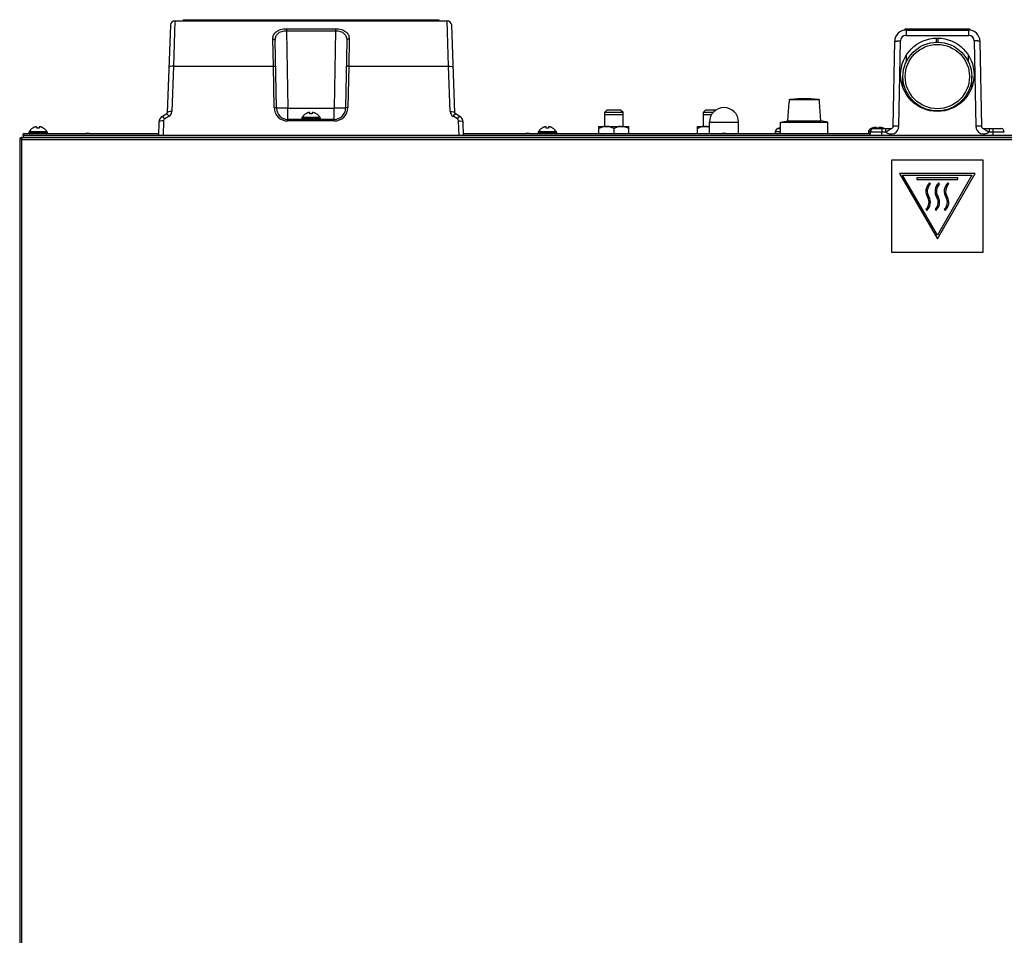
# Model space of a CAD drawing. Units: millimetres. Extents: x 333 to 5627, y 435 to 3897.
# Drawn here: x 3178 to 3607, y 853 to 1252 of the extents above; entities that cross this region are included whole.
import ezdxf

# ---------------------------------------------------------------- set-up
doc = ezdxf.new("R2010")
doc.units = ezdxf.units.MM
doc.header["$LTSCALE"] = 330
doc.layers.get('0').update_dxf_attribs({"linetype": 'CONTINUOUS'})
doc.layers.add('ASSI', color=7, linetype='CONTINUOUS')
doc.layers.add('GEOM', color=7, linetype='CONTINUOUS')

msp = doc.modelspace()

# ---------------------------------------------------------------- linework, layer by layer
at = {"color": 7, "linetype": 'Continuous'}
for p, q in [((3564.09, 1247.64), (3592.09, 1247.64)), ((3563.09, 1222.13), (3563.09, 1226.84)), ((3593.09, 1222.13), (3593.09, 1226.84)), ((3512.94, 1207.5), (3513.51, 1215.63)), ((3513.51, 1215.63), (3513.58, 1215.63)), ((3513.58, 1215.63), (3513.67, 1216.79)), ((3513.67, 1216.79), (3526.51, 1216.79)), ((3526.51, 1216.79), (3526.59, 1215.63)), ((3526.59, 1215.63), (3526.67, 1215.63)), ((3527.24, 1207.5), (3526.67, 1215.63)), ((3302.79, 1210.58), (3302.79, 1210.61)), ((3304.59, 1210.58), (3304.59, 1211.13)), ((3305.59, 1211.13), (3305.59, 1210.58)), ((3307.39, 1210.61), (3307.39, 1210.58)), ((3433.09, 1205.14), (3433.09, 1210.34)), ((3433.09, 1210.34), (3441.09, 1210.34)), ((3441.09, 1205.14), (3441.09, 1210.34)), ((3476.09, 1205.14), (3476.09, 1210.34)), ((3476.09, 1210.34), (3479.7, 1210.34)), ((3509.76, 1206.94), (3512.94, 1207.5)), ((3509.76, 1201.94), (3509.76, 1206.94)), ((3509.76, 1206.94), (3530.42, 1206.94)), ((3512.94, 1207.5), (3527.24, 1207.5)), ((3530.42, 1206.94), (3527.24, 1207.5)), ((3530.42, 1201.94), (3530.42, 1206.94)), ((3183.79, 1204.38), (3183.79, 1204.41)), ((3185.59, 1204.38), (3185.59, 1204.93)), ((3186.59, 1204.93), (3186.59, 1204.38)), ((3188.39, 1204.41), (3188.39, 1204.38)), ((3405.79, 1204.38), (3405.79, 1204.41)), ((3407.59, 1204.38), (3407.59, 1204.93)), ((3408.59, 1204.93), (3408.59, 1204.38)), ((3410.39, 1204.41), (3410.39, 1204.38)), ((3430.59, 1201.94), (3430.59, 1205.14)), ((3430.59, 1205.14), (3443.59, 1205.14)), ((3437.09, 1204.14), (3437.09, 1202.14)), ((3443.59, 1201.94), (3443.59, 1205.14)), ((3473.59, 1201.94), (3473.59, 1205.14)), ((3473.59, 1205.14), (3478.74, 1205.14)), ((3508.95, 1204.33), (3508.95, 1204.35)), ((3549.59, 1204.33), (3549.59, 1204.35)), ((3551.59, 1204.33), (3551.59, 1204.68)), ((3552.59, 1204.68), (3552.59, 1204.33)), ((3554.59, 1204.35), (3554.59, 1204.33)), ((3178.09, 1199.54), (3178.09, 532.14)), ((3178.99, 1199.54), (3178.09, 1199.54)), ((3178.28, 1199.99), (3178.86, 1199.54)), ((3178.99, 1199.99), (3178.99, 1200.34)), ((3178.99, 1199.44), (3178.99, 1199.99)), ((3179.09, 1200.34), (3977.09, 1200.34))]:
    msp.add_line(p, q, dxfattribs=at)
at = {"color": 9, "linetype": 'Continuous'}
for p, q in [((3178.99, 532.24), (3178.99, 1199.44)), ((3178.99, 1199.44), (3977.19, 1199.44))]:
    msp.add_line(p, q, dxfattribs=at)
at = {"color": 7, "linetype": 'Continuous'}
for radius in [15, 14]:
    msp.add_circle((3578.09, 1226.84), radius, dxfattribs=at)
at = {"color": 9, "linetype": 'Continuous'}
for centre, radius, start, end in [((4300.03, 1211.61), 735.89, 178.09044, 178.32911), ((2899.95, 1212.98), 692.07, 1.66333, 1.91712)]:
    msp.add_arc(centre, radius, start, end, dxfattribs=at)
at = {"color": 7, "linetype": 'Continuous'}
for centre, radius, start, end in [((3520.01, 1157.11), 60.01, 95.3243, 96.065), ((3520.09, 1156.11), 61.03, 84.6872, 95.3128), ((3520.17, 1157.11), 60.01, 83.935, 84.6757), ((3305.29, 1206.52), 4.8, 121.3727, 149.6988), ((3305.27, 1206.53), 4.75, 118.9687, 121.5341), ((3305.27, 1206.53), 4.75, 118.0074, 118.9684), ((3305.27, 1206.54), 4.75, 116.6813, 118.0074), ((3305.27, 1206.54), 4.74, 115.5402, 116.6812), ((3305.27, 1206.54), 4.74, 114.5722, 115.5402), ((3305.27, 1206.55), 4.73, 113.3175, 114.5722), ((3305.26, 1206.55), 4.73, 112.5474, 113.3174), ((3305.26, 1206.56), 4.72, 111.0025, 112.5476), ((3305.26, 1206.56), 4.72, 110.5181, 111.0023), ((3305.25, 1206.58), 4.7, 108.4656, 110.5187), ((3305.25, 1206.59), 4.68, 107.3773, 108.465), ((3305.24, 1206.61), 4.67, 106.3949, 107.3772), ((3305.23, 1206.64), 4.64, 104.3176, 106.3964), ((3304.34, 1209.14), 2.01, 95.2585, 97.2741), ((3304.34, 1209.16), 1.98, 94.6009, 95.2558), ((3304.34, 1209.18), 1.97, 93.2167, 94.6016), ((3304.34, 1209.19), 1.96, 92.3765, 93.2159), ((3304.34, 1209.19), 1.95, 91.1545, 92.3767), ((3304.34, 1209.2), 1.95, 90.1995, 91.1541), ((3304.34, 1209.2), 1.95, 89.0741, 90.1995), ((3304.34, 1209.19), 1.95, 88.0037, 89.0738), ((3304.34, 1209.19), 1.96, 86.9771, 88.0037), ((3304.34, 1209.18), 1.97, 85.714, 86.9766), ((3304.34, 1209.17), 1.98, 84.8627, 85.7144), ((3304.33, 1209.14), 2.01, 82.7256, 84.8598), ((3305.09, 1206.83), 3.79, 92.5489, 97.5994), ((3305.09, 1206.84), 3.77, 90, 92.545), ((3305.09, 1206.84), 3.77, 87.455, 90), ((3305.09, 1206.83), 3.79, 82.4006, 87.4511), ((3305.84, 1209.14), 2.01, 95.1401, 97.2744), ((3305.84, 1209.17), 1.98, 94.2856, 95.1372), ((3305.84, 1209.18), 1.97, 93.0233, 94.286), ((3305.84, 1209.19), 1.96, 91.9964, 93.0228), ((3305.84, 1209.19), 1.95, 90.9261, 91.9964), ((3305.84, 1209.2), 1.95, 88.8459, 90.9258), ((3305.84, 1209.19), 1.96, 87.6234, 88.8455), ((3305.84, 1209.19), 1.96, 86.7841, 87.6235), ((3305.84, 1209.18), 1.97, 85.3984, 86.7833), ((3305.84, 1209.16), 1.98, 84.7442, 85.3991), ((3305.83, 1209.14), 2.01, 82.7259, 84.7415), ((3304.94, 1206.64), 4.64, 73.6036, 75.6824), ((3304.93, 1206.61), 4.67, 72.6228, 73.6051), ((3304.93, 1206.59), 4.68, 71.535, 72.6227), ((3304.92, 1206.58), 4.7, 69.4813, 71.5344), ((3304.92, 1206.56), 4.72, 68.9977, 69.4819), ((3304.92, 1206.56), 4.72, 67.4524, 68.9975), ((3304.91, 1206.55), 4.73, 66.6826, 67.4526), ((3304.91, 1206.55), 4.73, 65.4278, 66.6825), ((3304.91, 1206.54), 4.74, 64.4598, 65.4278), ((3304.91, 1206.54), 4.74, 63.3188, 64.4598), ((3304.91, 1206.54), 4.75, 61.9926, 63.3187), ((3304.9, 1206.53), 4.75, 61.0316, 61.9926), ((3304.9, 1206.53), 4.75, 58.4659, 61.0313), ((3304.89, 1206.52), 4.8, 30.3012, 58.6273), ((3186.29, 1200.32), 4.8, 121.3727, 149.6988), ((3186.29, 1199.52), 4.8, 148.1324, 149.6988), ((3186.27, 1200.33), 4.75, 118.9687, 121.5341), ((3186.27, 1200.33), 4.75, 118.0074, 118.9684), ((3186.27, 1200.34), 4.75, 116.6813, 118.0074), ((3186.27, 1200.34), 4.74, 115.5402, 116.6812), ((3186.27, 1200.34), 4.74, 114.5722, 115.5402), ((3186.27, 1200.35), 4.73, 113.3175, 114.5722), ((3186.26, 1200.35), 4.73, 112.5474, 113.3174), ((3186.26, 1200.36), 4.72, 111.0025, 112.5476), ((3186.26, 1200.36), 4.72, 110.5181, 111.0023), ((3186.25, 1200.38), 4.7, 108.4656, 110.5187), ((3186.25, 1200.39), 4.68, 107.3773, 108.465), ((3186.24, 1200.41), 4.67, 106.3949, 107.3772), ((3186.23, 1200.44), 4.64, 104.3176, 106.3964), ((3185.34, 1202.94), 2.01, 95.2585, 97.2741), ((3185.34, 1202.96), 1.98, 94.6009, 95.2558), ((3185.34, 1202.98), 1.97, 93.2167, 94.6016), ((3185.34, 1202.99), 1.96, 92.3765, 93.2159), ((3185.34, 1202.99), 1.95, 91.1545, 92.3767), ((3185.34, 1203), 1.95, 90.1995, 91.1541), ((3185.34, 1203), 1.95, 89.0741, 90.1995), ((3185.34, 1202.99), 1.95, 88.0037, 89.0738), ((3185.34, 1202.99), 1.96, 86.9771, 88.0037), ((3185.34, 1202.98), 1.97, 85.714, 86.9766), ((3185.34, 1202.97), 1.98, 84.8627, 85.7144), ((3185.33, 1202.94), 2.01, 82.7256, 84.8598), ((3186.09, 1200.63), 3.79, 92.5489, 97.5994), ((3186.09, 1200.64), 3.77, 90, 92.545), ((3186.09, 1200.64), 3.77, 87.455, 90), ((3186.09, 1200.63), 3.79, 82.4006, 87.4511), ((3186.84, 1202.94), 2.01, 95.1401, 97.2744), ((3186.84, 1202.97), 1.98, 94.2856, 95.1372), ((3186.84, 1202.98), 1.97, 93.0233, 94.286), ((3186.84, 1202.99), 1.96, 91.9964, 93.0228), ((3186.84, 1202.99), 1.95, 90.9261, 91.9964), ((3186.84, 1203), 1.95, 88.8459, 90.9258), ((3186.84, 1202.99), 1.96, 87.6234, 88.8455), ((3186.84, 1202.99), 1.96, 86.7841, 87.6235), ((3186.84, 1202.98), 1.97, 85.3984, 86.7833), ((3186.84, 1202.96), 1.98, 84.7442, 85.3991), ((3186.83, 1202.94), 2.01, 82.7259, 84.7415), ((3185.94, 1200.44), 4.64, 73.6036, 75.6824), ((3185.93, 1200.41), 4.67, 72.6228, 73.6051), ((3185.93, 1200.39), 4.68, 71.535, 72.6227), ((3185.92, 1200.38), 4.7, 69.4813, 71.5344), ((3185.92, 1200.36), 4.72, 68.9977, 69.4819), ((3185.92, 1200.36), 4.72, 67.4524, 68.9975), ((3185.91, 1200.35), 4.73, 66.6826, 67.4526), ((3185.91, 1200.35), 4.73, 65.4278, 66.6825), ((3185.91, 1200.34), 4.74, 64.4598, 65.4278), ((3185.91, 1200.34), 4.74, 63.3188, 64.4598), ((3185.91, 1200.34), 4.75, 61.9926, 63.3187), ((3185.9, 1200.33), 4.75, 61.0316, 61.9926), ((3185.9, 1200.33), 4.75, 58.4659, 61.0313), ((3185.89, 1200.32), 4.8, 30.3012, 58.6273), ((3185.89, 1199.52), 4.8, 30.3012, 31.8676), ((3408.29, 1200.32), 4.8, 121.3727, 149.6988), ((3408.27, 1200.33), 4.75, 118.9687, 121.5341), ((3408.27, 1200.33), 4.75, 118.0074, 118.9684), ((3408.27, 1200.34), 4.75, 116.6813, 118.0074), ((3408.27, 1200.34), 4.74, 115.5402, 116.6812), ((3408.27, 1200.34), 4.74, 114.5722, 115.5402), ((3408.27, 1200.35), 4.73, 113.3175, 114.5722), ((3408.26, 1200.35), 4.73, 112.5474, 113.3174), ((3408.26, 1200.36), 4.72, 111.0025, 112.5476), ((3408.26, 1200.36), 4.72, 110.5181, 111.0023), ((3408.25, 1200.38), 4.7, 108.4656, 110.5187), ((3408.25, 1200.39), 4.68, 107.3773, 108.465), ((3408.24, 1200.41), 4.67, 106.3949, 107.3772), ((3408.23, 1200.44), 4.64, 104.3176, 106.3964), ((3407.34, 1202.94), 2.01, 95.2585, 97.2741), ((3407.34, 1202.96), 1.98, 94.6009, 95.2558), ((3407.34, 1202.98), 1.97, 93.2167, 94.6016), ((3407.34, 1202.99), 1.96, 92.3765, 93.2159), ((3407.34, 1202.99), 1.95, 91.1545, 92.3767), ((3407.34, 1203), 1.95, 90.1995, 91.1541), ((3407.34, 1203), 1.95, 89.0741, 90.1995), ((3407.34, 1202.99), 1.95, 88.0037, 89.0738), ((3407.34, 1202.99), 1.96, 86.9771, 88.0037), ((3407.34, 1202.98), 1.97, 85.714, 86.9766), ((3407.34, 1202.97), 1.98, 84.8627, 85.7144), ((3407.33, 1202.94), 2.01, 82.7256, 84.8598), ((3408.09, 1200.63), 3.79, 92.5489, 97.5994), ((3408.09, 1200.64), 3.77, 90, 92.545), ((3408.09, 1200.64), 3.77, 87.455, 90), ((3408.09, 1200.63), 3.79, 82.4006, 87.4511), ((3408.84, 1202.94), 2.01, 95.1401, 97.2744), ((3408.84, 1202.97), 1.98, 94.2856, 95.1372), ((3408.84, 1202.98), 1.97, 93.0233, 94.286), ((3408.84, 1202.99), 1.96, 91.9964, 93.0228), ((3408.84, 1202.99), 1.95, 90.9261, 91.9964), ((3408.84, 1203), 1.95, 88.8459, 90.9258), ((3408.84, 1202.99), 1.96, 87.6234, 88.8455), ((3408.84, 1202.99), 1.96, 86.7841, 87.6235), ((3408.84, 1202.98), 1.97, 85.3984, 86.7833), ((3408.84, 1202.96), 1.98, 84.7442, 85.3991), ((3408.83, 1202.94), 2.01, 82.7259, 84.7415), ((3407.94, 1200.44), 4.64, 73.6036, 75.6824), ((3407.93, 1200.41), 4.67, 72.6228, 73.6051), ((3407.93, 1200.39), 4.68, 71.535, 72.6227), ((3407.92, 1200.38), 4.7, 69.4813, 71.5344), ((3407.92, 1200.36), 4.72, 68.9977, 69.4819), ((3407.92, 1200.36), 4.72, 67.4524, 68.9975), ((3407.91, 1200.35), 4.73, 66.6826, 67.4526), ((3407.91, 1200.35), 4.73, 65.4278, 66.6825), ((3407.91, 1200.34), 4.74, 64.4598, 65.4278), ((3407.91, 1200.34), 4.74, 63.3188, 64.4598), ((3407.91, 1200.34), 4.75, 61.9926, 63.3187), ((3407.9, 1200.33), 4.75, 61.0316, 61.9926), ((3407.9, 1200.33), 4.75, 58.4659, 61.0313), ((3407.89, 1200.32), 4.8, 30.3012, 58.6273), ((3435.94, 1211.39), 10.69, 239.9661, 242.3697), ((3433.85, 1200.13), 5.02, 92.7728, 98.6191), ((3431.74, 1211.39), 10.69, 297.6302, 300.0339), ((3442.44, 1211.39), 10.69, 239.9661, 242.3697), ((3440.33, 1200.13), 5.02, 81.3809, 87.2273), ((3438.24, 1211.39), 10.69, 297.6302, 300.0339), ((3478.94, 1211.39), 10.69, 239.9661, 242.3697), ((3476.85, 1200.13), 5.02, 92.7728, 98.6191), ((3511.25, 1197.74), 7, 109.1821, 114.7199), ((3511.26, 1197.72), 7.01, 107.6932, 109.259), ((3511.26, 1197.71), 7.01, 106.1338, 107.6931), ((3511.26, 1197.71), 7.02, 105.7805, 106.1338), ((3511.26, 1197.7), 7.02, 104.5748, 105.7804), ((3511.27, 1197.7), 7.03, 103.9849, 104.5749), ((3511.27, 1197.69), 7.04, 103.0108, 103.9848), ((3511.27, 1197.68), 7.04, 102.385, 103.0108), ((3551.89, 1197.74), 7, 109.1821, 114.7199), ((3551.9, 1197.72), 7.01, 107.6932, 109.259), ((3551.9, 1197.71), 7.01, 106.1338, 107.6931), ((3551.9, 1197.71), 7.02, 105.7805, 106.1338), ((3551.9, 1197.7), 7.02, 104.5748, 105.7804), ((3551.91, 1197.7), 7.03, 103.9849, 104.5749), ((3551.91, 1197.69), 7.04, 103.0108, 103.9848), ((3551.91, 1197.68), 7.04, 102.2682, 103.0108), ((3551.91, 1197.67), 7.05, 101.4386, 102.2682), ((3551.91, 1197.65), 7.07, 100.5774, 101.4385), ((3551.92, 1197.64), 7.09, 99.864, 100.5775), ((3551.92, 1197.61), 7.11, 98.8434, 99.8637), ((3551.93, 1197.59), 7.14, 98.2964, 98.8437), ((3551.93, 1197.53), 7.19, 96.7465, 98.2948), ((3551.34, 1200.48), 4.2, 91.6686, 93.3824), ((3551.34, 1200.43), 4.25, 91.1109, 91.6717), ((3551.34, 1200.41), 4.27, 89.9713, 91.1104), ((3551.34, 1200.41), 4.28, 89.1489, 89.9722), ((3551.34, 1200.43), 4.26, 88.2856, 89.1489), ((3551.34, 1200.48), 4.2, 86.6174, 88.2884), ((3552.09, 1197.18), 7.17, 91.3294, 93.9959), ((3552.09, 1197.16), 7.18, 90, 91.3303), ((3552.09, 1197.16), 7.18, 88.6697, 90), ((3552.09, 1197.18), 7.17, 86.0041, 88.6706), ((3552.84, 1200.48), 4.2, 91.7116, 93.3826), ((3552.84, 1200.43), 4.26, 90.8511, 91.7144), ((3552.84, 1200.41), 4.28, 90.0278, 90.8511), ((3552.84, 1200.41), 4.27, 88.8896, 90.0287), ((3552.84, 1200.43), 4.25, 88.3283, 88.8891), ((3552.84, 1200.48), 4.2, 86.6176, 88.3314), ((3552.24, 1197.53), 7.19, 81.7052, 83.2535), ((3552.25, 1197.59), 7.14, 81.1563, 81.7036), ((3552.26, 1197.61), 7.11, 80.1363, 81.1566), ((3552.26, 1197.64), 7.09, 79.4225, 80.136), ((3552.26, 1197.65), 7.07, 78.5614, 79.4226), ((3552.27, 1197.67), 7.05, 77.7318, 78.5614), ((3552.27, 1197.68), 7.04, 76.9892, 77.7318), ((3552.27, 1197.69), 7.04, 76.0152, 76.9892), ((3552.27, 1197.7), 7.03, 75.4251, 76.0151), ((3552.27, 1197.7), 7.02, 74.2196, 75.4252), ((3552.27, 1197.71), 7.02, 73.8662, 74.2195), ((3552.28, 1197.71), 7.01, 72.3069, 73.8662), ((3552.28, 1197.72), 7.01, 70.741, 72.3068), ((3552.29, 1197.74), 7, 66.1369, 70.8179), ((3178.99, 1199.44), 0.9, 90, 173.6203)]:
    msp.add_arc(centre, radius, start, end, dxfattribs=at)
at = {"color": 9, "linetype": 'Continuous'}
for points in [[(3577.65, 1241.82), (3577.66, 1241.99), (3577.71, 1242.6), (3577.76, 1243.2), (3577.82, 1243.62)], [(3578.53, 1241.82), (3578.52, 1241.99), (3578.47, 1242.6), (3578.41, 1243.2), (3578.36, 1243.62)]]:
    msp.add_open_spline(points, degree=3, knots=[0, 0, 0, 0, 0.294926, 1, 1, 1, 1], dxfattribs=at)
at = {"color": 7, "linetype": 'Continuous'}
for points, knots in [([(3433.1, 1205.09), (3432.88, 1205.05), (3432, 1204.86), (3431.17, 1204.47), (3430.59, 1204.14)], [0, 0, 0, 0, 0.247668, 1, 1, 1, 1]), ([(3437.09, 1204.14), (3436.62, 1204.41), (3435.66, 1204.88), (3434.6, 1205.11), (3434.07, 1205.14)], [0, 0, 0, 0, 0.504805, 1, 1, 1, 1]), ([(3440.11, 1205.14), (3439.58, 1205.11), (3438.52, 1204.88), (3437.55, 1204.41), (3437.09, 1204.14)], [0, 0, 0, 0, 0.495196, 1, 1, 1, 1]), ([(3443.59, 1204.14), (3443.39, 1204.25), (3442.6, 1204.68), (3441.74, 1204.99), (3441.08, 1205.09)], [0, 0, 0, 0, 0.253541, 1, 1, 1, 1]), ([(3476.1, 1205.09), (3475.88, 1205.05), (3475, 1204.86), (3474.17, 1204.47), (3473.59, 1204.14)], [0, 0, 0, 0, 0.247668, 1, 1, 1, 1]), ([(3478.74, 1204.78), (3478.61, 1204.83), (3478.07, 1205.01), (3477.5, 1205.12), (3477.07, 1205.14)], [0, 0, 0, 0, 0.251959, 1, 1, 1, 1]), ([(3178.99, 1199.99), (3178.99, 1200.02), (3179.01, 1200.1), (3179.02, 1200.19), (3179.04, 1200.25)], [0, 0, 0, 0, 0.299271, 1, 1, 1, 1]), ([(3179.04, 1200.25), (3179.04, 1200.27), (3179.05, 1200.3), (3179.08, 1200.34), (3179.09, 1200.34)], [0, 0, 0, 0, 0.680679, 1, 1, 1, 1])]:
    msp.add_open_spline(points, degree=3, knots=knots, dxfattribs=at)
at = {"layer": 'ASSI', "color": 7, "linetype": 'Continuous'}
for p, q in [((3433.09, 1205.14), (3433.09, 1211.29)), ((3441.09, 1205.14), (3441.09, 1211.29)), ((3476.09, 1205.14), (3476.09, 1211.29)), ((3301.09, 1208.74), (3301.09, 1208.54)), ((3309.09, 1208.74), (3309.09, 1208.54)), ((3182.09, 1202.54), (3182.09, 1202.34)), ((3190.09, 1202.54), (3190.09, 1202.34)), ((3404.09, 1202.54), (3404.09, 1202.34)), ((3412.09, 1202.54), (3412.09, 1202.34)), ((3507.45, 1202.73), (3507.45, 1201.94)), ((3508.95, 1204.35), (3508.32, 1204.09)), ((3548.09, 1202.73), (3548.09, 1201.94)), ((3549.59, 1204.35), (3548.96, 1204.09))]:
    msp.add_line(p, q, dxfattribs=at)
at = {"layer": 'ASSI', "color": 9, "linetype": 'Continuous'}
for p, q in [((3309.09, 1208.74), (3301.09, 1208.74)), ((3309.09, 1208.54), (3301.09, 1208.54)), ((3309.03, 1208.94), (3301.14, 1208.94)), ((3190.09, 1202.54), (3182.09, 1202.54)), ((3190.09, 1202.34), (3182.09, 1202.34)), ((3190.03, 1202.74), (3182.14, 1202.74)), ((3412.09, 1202.54), (3404.09, 1202.54)), ((3412.09, 1202.34), (3404.09, 1202.34)), ((3412.03, 1202.74), (3404.14, 1202.74)), ((3509.76, 1202.73), (3507.45, 1202.73)), ((3509.76, 1204.09), (3508.32, 1204.09)), ((3548.9, 1202.73), (3548.09, 1202.73)), ((3550.06, 1204.09), (3548.96, 1204.09))]:
    msp.add_line(p, q, dxfattribs=at)
at = {"layer": 'ASSI', "color": 7, "linetype": 'Continuous'}
for centre, radius, start, end in [((3305.29, 1206.52), 4.8, 121.3727, 149.6988), ((3304.89, 1206.52), 4.8, 30.3012, 58.6273), ((3301.49, 1208.74), 0.4, 149.6988, 180), ((3301.49, 1208.54), 0.4, 180, 270), ((3308.69, 1208.54), 0.4, 270, 360), ((3308.69, 1208.74), 0.4, 0, 30.3012), ((3182.49, 1202.54), 0.4, 149.6988, 180), ((3182.49, 1202.34), 0.4, 180, 270), ((3186.29, 1200.32), 4.8, 121.3727, 149.6988), ((3186.29, 1199.52), 4.8, 148.136, 149.6988), ((3185.89, 1200.32), 4.8, 30.3012, 58.6273), ((3189.69, 1202.34), 0.4, 270, 360), ((3185.89, 1199.52), 4.8, 30.3012, 31.864), ((3189.69, 1202.54), 0.4, 0, 30.3012), ((3404.49, 1202.54), 0.4, 149.6988, 180), ((3404.49, 1202.34), 0.4, 180, 270), ((3408.29, 1200.32), 4.8, 121.3727, 149.6988), ((3407.89, 1200.32), 4.8, 30.3012, 58.6273), ((3411.69, 1202.34), 0.4, 270, 360), ((3411.69, 1202.54), 0.4, 0, 30.3012), ((3508.95, 1202.73), 1.5, 114.7199, 180), ((3549.59, 1202.73), 1.5, 114.7199, 180), ((3552.29, 1197.74), 7, 66.1882, 70.8179)]:
    msp.add_arc(centre, radius, start, end, dxfattribs=at)
at = {"layer": 'GEOM', "color": 7, "linetype": 'Continuous'}
for p, q in [((3243.77, 1249.21), (3242.43, 1210.97)), ((3245.77, 1251.14), (3364.41, 1251.14)), ((3249.4, 1251.64), (3249.4, 1251.14)), ((3249.4, 1251.64), (3360.78, 1251.64)), ((3360.78, 1251.64), (3360.78, 1251.14)), ((3367.74, 1210.97), (3366.41, 1249.21)), ((3564.09, 1247.12), (3564.09, 1247.64)), ((3564.5, 1247.14), (3591.67, 1247.14)), ((3592.09, 1247.64), (3592.09, 1247.12)), ((3290, 1213.05), (3289.49, 1242.52)), ((3320.69, 1242.52), (3320.17, 1213.05)), ((3558.86, 1205.12), (3559.5, 1242.22)), ((3596.67, 1242.22), (3597.32, 1205.12)), ((3242.18, 1210.56), (3240.29, 1209.46)), ((3369.89, 1209.46), (3367.99, 1210.56)), ((3434.14, 1212.34), (3433.09, 1211.29)), ((3433.09, 1211.29), (3441.09, 1211.29)), ((3434.14, 1212.34), (3440.04, 1212.34)), ((3440.04, 1212.34), (3441.09, 1211.29)), ((3477.14, 1212.34), (3476.09, 1211.29)), ((3476.09, 1211.29), (3480.43, 1211.29)), ((3477.14, 1212.34), (3481.67, 1212.34)), ((3238.79, 1206.97), (3238.59, 1201.14)), ((3315.17, 1208.14), (3295, 1208.14)), ((3371.59, 1201.14), (3371.38, 1206.97)), ((3478.74, 1201.94), (3478.74, 1206.99)), ((3491.44, 1201.94), (3491.44, 1206.99)), ((3179.59, 1201.15), (3179.59, 1201.94)), ((3238.62, 1201.94), (3179.59, 1201.94)), ((3548.87, 1201.94), (3371.56, 1201.94)), ((3548.84, 1201.14), (3548.89, 1202.69)), ((3550.39, 1204.14), (3557.86, 1204.14)), ((3598.32, 1204.14), (3605.78, 1204.14)), ((3179.59, 1201.14), (3179.59, 1200.34)), ((3976.59, 1201.14), (3179.59, 1201.14)), ((3558.09, 1190.34), (3558.09, 1150.34)), ((3598.09, 1190.34), (3558.09, 1190.34)), ((3598.09, 1150.34), (3598.09, 1190.34)), ((3561.59, 1184.63), (3578.09, 1156.05)), ((3594.59, 1184.63), (3561.59, 1184.63)), ((3578.09, 1156.05), (3594.59, 1184.63)), ((3578.09, 1157.65), (3562.97, 1183.83)), ((3562.97, 1183.83), (3593.2, 1183.83)), ((3569.09, 1182.63), (3569.09, 1182.03)), ((3587.09, 1182.63), (3569.09, 1182.63)), ((3569.09, 1182.03), (3587.09, 1182.03)), ((3575.09, 1180.09), (3574.67, 1180.53)), ((3593.2, 1183.83), (3578.09, 1157.65)), ((3579.09, 1180.09), (3578.67, 1180.53)), ((3583.09, 1180.09), (3582.67, 1180.53)), ((3587.09, 1182.03), (3587.09, 1182.63)), ((3573.09, 1168.99), (3573.47, 1168.53)), ((3577.09, 1168.99), (3577.47, 1168.53)), ((3581.09, 1168.99), (3581.47, 1168.53)), ((3558.09, 1150.34), (3598.09, 1150.34))]:
    msp.add_line(p, q, dxfattribs=at)
at = {"layer": 'GEOM', "color": 9, "linetype": 'Continuous'}
for p, q in [((3245.77, 1251.14), (3245.12, 1231.4)), ((3365.05, 1231.4), (3364.41, 1251.14)), ((3294.41, 1247.67), (3294.41, 1246.8)), ((3294.41, 1247.67), (3315.76, 1247.67)), ((3294.41, 1246.8), (3295, 1213.05)), ((3294.41, 1246.8), (3315.76, 1246.8)), ((3315.76, 1246.8), (3315.17, 1213.05)), ((3315.76, 1247.67), (3315.76, 1246.8)), ((3564.5, 1247.14), (3564.5, 1244.81)), ((3564.5, 1244.81), (3591.67, 1244.81)), ((3591.67, 1247.14), (3591.67, 1244.81)), ((3288.69, 1231.4), (3288.49, 1243.24)), ((3321.69, 1243.24), (3321.49, 1231.4)), ((3561.35, 1205.25), (3562, 1242.35)), ((3594.17, 1242.35), (3594.82, 1205.25)), ((3245.12, 1231.4), (3244.43, 1211.59)), ((3245.12, 1231.4), (3288.69, 1231.4)), ((3289, 1213.37), (3288.69, 1231.4)), ((3321.49, 1231.4), (3321.17, 1213.37)), ((3321.49, 1231.4), (3365.05, 1231.4)), ((3365.75, 1211.59), (3365.05, 1231.4)), ((3295, 1207.48), (3295, 1213.05)), ((3295, 1213.05), (3315.17, 1213.05)), ((3315.17, 1207.48), (3315.17, 1213.05)), ((3240.79, 1207.58), (3240.57, 1201.14)), ((3243.18, 1209.51), (3241.29, 1208.42)), ((3315.17, 1207.48), (3295, 1207.48)), ((3368.89, 1208.42), (3366.99, 1209.51)), ((3369.61, 1201.14), (3369.39, 1207.58)), ((3478.74, 1206.99), (3491.44, 1206.99)), ((3238.62, 1201.92), (3179.59, 1201.92)), ((3548.87, 1201.92), (3371.56, 1201.92)), ((3553.83, 1201.14), (3553.89, 1202.74)), ((3553.89, 1204.14), (3553.89, 1202.74)), ((3553.89, 1202.74), (3555.48, 1202.74)), ((3555.48, 1204.14), (3555.48, 1202.74)), ((3600.7, 1204.14), (3600.7, 1202.74)), ((3600.7, 1202.74), (3602.29, 1202.74)), ((3602.29, 1204.14), (3602.29, 1202.74)), ((3602.29, 1202.74), (3602.35, 1201.14)), ((3238.59, 1201.15), (3179.59, 1201.15)), ((3976.59, 1201.06), (3179.59, 1201.06)), ((3548.84, 1201.15), (3371.59, 1201.15))]:
    msp.add_line(p, q, dxfattribs=at)
at = {"layer": 'GEOM', "color": 7, "linetype": 'Continuous'}
msp.add_circle((3578.09, 1227.64), 16, dxfattribs=at)
for centre, radius, start, end in [((3245.77, 1249.14), 2, 90, 177.9996), ((3364.41, 1249.14), 2, 2.0016, 90.0001), ((3564.5, 1242.14), 5, 89.9991, 179.0008), ((3591.67, 1242.14), 5, 0.9991, 90.0009), ((3241.93, 1210.99), 0.5, 300, 358), ((3295, 1213.14), 5, 181, 270), ((3315.17, 1213.14), 5, 270, 359), ((3368.24, 1210.99), 0.5, 182, 240), ((3485.09, 1206.99), 6.35, 0, 180), ((3241.79, 1206.87), 3, 120, 178), ((3368.39, 1206.87), 3, 2, 60), ((3207.7, 1195.36), 6.78, 76.1403, 103.8597), ((3399.47, 1195.36), 6.78, 76.1403, 103.8597), ((3485.09, 1195.36), 6.78, 76.1403, 103.8597), ((3550.39, 1202.64), 1.5, 90.0001, 178), ((3557.86, 1205.14), 1, 270, 359.0005), ((3598.32, 1205.14), 1, 180.9995, 270), ((3605.78, 1202.64), 1.5, 2, 90), ((3578.21, 1176.82), 5.12, 133.654, 212.3119), ((3582.21, 1176.82), 5.12, 133.654, 212.3119), ((3586.21, 1176.82), 5.12, 133.654, 212.3119), ((3578.21, 1176.82), 4.52, 133.654, 212.3119), ((3582.21, 1176.82), 4.52, 133.654, 212.3119), ((3586.21, 1176.82), 4.52, 133.654, 212.3119), ((3570.57, 1171.99), 3.92, 310.0089, 32.3119), ((3570.57, 1171.99), 4.52, 310.0089, 32.3119), ((3574.57, 1171.99), 3.92, 310.0089, 32.3119), ((3574.57, 1171.99), 4.52, 310.0089, 32.3119), ((3578.57, 1171.99), 3.92, 310.0089, 32.3119), ((3578.57, 1171.99), 4.52, 310.0089, 32.3119)]:
    msp.add_arc(centre, radius, start, end, dxfattribs=at)
at = {"layer": 'GEOM', "color": 9, "linetype": 'Continuous'}
for centre, radius, start, end in [((3564.5, 1242.31), 2.5, 90, 179), ((3591.67, 1242.31), 2.5, 1, 90), ((3241.93, 1211.67), 2.5, 300.0017, 357.9983), ((3295, 1213.48), 6, 181.0005, 269.9995), ((3315.17, 1213.48), 6, 270.0005, 358.9995), ((3368.24, 1211.67), 2.5, 182.0017, 239.9983), ((3557.86, 1205.31), 3.5, 227.241, 359.0002), ((3598.32, 1205.31), 3.5, 180.9998, 312.759)]:
    msp.add_arc(centre, radius, start, end, dxfattribs=at)
for points, knots in [([(3288.49, 1243.24), (3288.48, 1243.83), (3288.64, 1245.04), (3289.87, 1246.61), (3291.94, 1247.49), (3293.54, 1247.67), (3294.41, 1247.67)], [0, 0, 0, 0, 0.210334, 0.424703, 0.685975, 1, 1, 1, 1]), ([(3289.49, 1242.52), (3289.48, 1243.07), (3289.59, 1244.18), (3290.94, 1246.34), (3293.07, 1246.81), (3294.41, 1246.8)], [0, 0, 0, 0, 0.224959, 0.44754, 1, 1, 1, 1]), ([(3315.76, 1247.67), (3316.63, 1247.67), (3318.23, 1247.49), (3320.31, 1246.61), (3321.53, 1245.04), (3321.7, 1243.83), (3321.69, 1243.24)], [0, 0, 0, 0, 0.313994, 0.575271, 0.789655, 1, 1, 1, 1]), ([(3315.76, 1246.8), (3317.11, 1246.81), (3319.24, 1246.34), (3320.58, 1244.18), (3320.7, 1243.07), (3320.69, 1242.52)], [0, 0, 0, 0, 0.552432, 0.77503, 1, 1, 1, 1]), ([(3288.49, 1243.24), (3288.73, 1243.25), (3289.19, 1243.15), (3289.48, 1242.72), (3289.49, 1242.52)], [0, 0, 0, 0, 0.552743, 1, 1, 1, 1]), ([(3321.69, 1243.24), (3321.44, 1243.25), (3320.98, 1243.15), (3320.69, 1242.72), (3320.69, 1242.52)], [0, 0, 0, 0, 0.552741, 1, 1, 1, 1]), ([(3559.5, 1242.22), (3559.5, 1242.24), (3559.59, 1242.27), (3559.72, 1242.29), (3559.95, 1242.32), (3560.26, 1242.34), (3560.63, 1242.35), (3561.22, 1242.36), (3561.68, 1242.36), (3562, 1242.35)], [0, 0, 0, 0, 0.023369, 0.081312, 0.173793, 0.297655, 0.448298, 0.620026, 1, 1, 1, 1]), ([(3596.67, 1242.22), (3596.67, 1242.24), (3596.58, 1242.27), (3596.46, 1242.29), (3596.22, 1242.32), (3595.92, 1242.34), (3595.54, 1242.35), (3594.96, 1242.36), (3594.49, 1242.36), (3594.17, 1242.35)], [0, 0, 0, 0, 0.023369, 0.081312, 0.173793, 0.297655, 0.448298, 0.620026, 1, 1, 1, 1]), ([(3245.12, 1231.4), (3244.65, 1231.41), (3244.02, 1231.4), (3243.13, 1231.03), (3243.12, 1230.78)], [0, 0, 0, 0, 0.652971, 1, 1, 1, 1]), ([(3288.69, 1231.4), (3288.92, 1231.4), (3289.24, 1231.39), (3289.69, 1231.2), (3289.69, 1231.07)], [0, 0, 0, 0, 0.652877, 1, 1, 1, 1]), ([(3321.49, 1231.4), (3321.25, 1231.4), (3320.93, 1231.39), (3320.49, 1231.2), (3320.49, 1231.07)], [0, 0, 0, 0, 0.652877, 1, 1, 1, 1]), ([(3365.05, 1231.4), (3365.53, 1231.41), (3366.16, 1231.4), (3367.04, 1231.03), (3367.05, 1230.78)], [0, 0, 0, 0, 0.652971, 1, 1, 1, 1]), ([(3243.18, 1209.51), (3242.99, 1209.79), (3242.72, 1210.17), (3242.39, 1210.5), (3242.23, 1210.58), (3242.18, 1210.56)], [0, 0, 0, 0, 0.69188, 0.898852, 1, 1, 1, 1]), ([(3244.43, 1211.59), (3243.96, 1211.6), (3243.33, 1211.58), (3242.44, 1211.22), (3242.43, 1210.97)], [0, 0, 0, 0, 0.652971, 1, 1, 1, 1]), ([(3289, 1213.37), (3289.24, 1213.38), (3289.56, 1213.36), (3290, 1213.17), (3290, 1213.05)], [0, 0, 0, 0, 0.652877, 1, 1, 1, 1]), ([(3295, 1213.05), (3294.36, 1213.04), (3293.44, 1213.02), (3292.26, 1213.02), (3291.51, 1213.01), (3290.91, 1213.02), (3290.42, 1213), (3290.2, 1213.06), (3290, 1213.02), (3290, 1213.05)], [0, 0, 0, 0, 0.382553, 0.555324, 0.706809, 0.831128, 0.923525, 0.980494, 1, 1, 1, 1]), ([(3320.17, 1213.05), (3320.17, 1213.02), (3319.97, 1213.06), (3319.76, 1213), (3319.27, 1213.02), (3318.67, 1213.01), (3317.91, 1213.02), (3316.74, 1213.02), (3315.81, 1213.04), (3315.17, 1213.05)], [0, 0, 0, 0, 0.01951, 0.076485, 0.168887, 0.293209, 0.444699, 0.617473, 1, 1, 1, 1]), ([(3321.17, 1213.37), (3320.94, 1213.38), (3320.62, 1213.36), (3320.18, 1213.17), (3320.17, 1213.05)], [0, 0, 0, 0, 0.652877, 1, 1, 1, 1]), ([(3365.75, 1211.59), (3366.22, 1211.6), (3366.85, 1211.58), (3367.74, 1211.22), (3367.74, 1210.97)], [0, 0, 0, 0, 0.652971, 1, 1, 1, 1]), ([(3366.99, 1209.51), (3367.18, 1209.79), (3367.46, 1210.17), (3367.78, 1210.5), (3367.95, 1210.58), (3367.99, 1210.56)], [0, 0, 0, 0, 0.69188, 0.898852, 1, 1, 1, 1]), ([(3240.79, 1207.58), (3240.32, 1207.6), (3239.69, 1207.58), (3238.8, 1207.22), (3238.79, 1206.97)], [0, 0, 0, 0, 0.652971, 1, 1, 1, 1]), ([(3241.29, 1208.42), (3241.1, 1208.7), (3240.83, 1209.07), (3240.5, 1209.41), (3240.33, 1209.49), (3240.29, 1209.46)], [0, 0, 0, 0, 0.691878, 0.89885, 1, 1, 1, 1]), ([(3368.89, 1208.42), (3369.07, 1208.7), (3369.35, 1209.07), (3369.67, 1209.41), (3369.84, 1209.49), (3369.89, 1209.46)], [0, 0, 0, 0, 0.69188, 0.898852, 1, 1, 1, 1]), ([(3369.39, 1207.58), (3369.86, 1207.6), (3370.49, 1207.58), (3371.38, 1207.22), (3371.38, 1206.97)], [0, 0, 0, 0, 0.652971, 1, 1, 1, 1]), ([(3548.89, 1202.69), (3548.89, 1202.7), (3548.94, 1202.7), (3549, 1202.71), (3549.13, 1202.72), (3549.29, 1202.73), (3549.5, 1202.73), (3549.86, 1202.74), (3550.4, 1202.75), (3551.15, 1202.75), (3552, 1202.75), (3552.92, 1202.75), (3553.56, 1202.74), (3553.89, 1202.74)], [0, 0, 0, 0, 0.005263, 0.019806, 0.043707, 0.076776, 0.118712, 0.16912, 0.29336, 0.444761, 0.61752, 0.804998, 1, 1, 1, 1]), ([(3555.48, 1202.74), (3555.78, 1202.87), (3556.32, 1203.14), (3557.01, 1203.56), (3557.45, 1203.91), (3557.7, 1204.09), (3557.81, 1204.14), (3557.86, 1204.14)], [0, 0, 0, 0, 0.351719, 0.658056, 0.879642, 0.950801, 1, 1, 1, 1]), ([(3561.35, 1205.25), (3561.04, 1205.26), (3560.57, 1205.26), (3559.99, 1205.25), (3559.61, 1205.23), (3559.31, 1205.21), (3559.07, 1205.19), (3558.94, 1205.16), (3558.86, 1205.14), (3558.86, 1205.12)], [0, 0, 0, 0, 0.379975, 0.551703, 0.702346, 0.826208, 0.918687, 0.97663, 1, 1, 1, 1]), ([(3597.32, 1205.12), (3597.32, 1205.14), (3597.23, 1205.16), (3597.11, 1205.19), (3596.87, 1205.21), (3596.57, 1205.23), (3596.19, 1205.25), (3595.6, 1205.26), (3595.14, 1205.26), (3594.82, 1205.25)], [0, 0, 0, 0, 0.02337, 0.081313, 0.173792, 0.297654, 0.448297, 0.620025, 1, 1, 1, 1]), ([(3598.32, 1204.14), (3598.37, 1204.14), (3598.47, 1204.09), (3598.73, 1203.91), (3599.16, 1203.56), (3599.85, 1203.14), (3600.4, 1202.87), (3600.7, 1202.74)], [0, 0, 0, 0, 0.049202, 0.120365, 0.341959, 0.648291, 1, 1, 1, 1]), ([(3602.29, 1202.74), (3602.62, 1202.74), (3603.25, 1202.75), (3604.18, 1202.75), (3605.03, 1202.75), (3605.78, 1202.75), (3606.32, 1202.74), (3606.68, 1202.73), (3606.89, 1202.73), (3607.05, 1202.72), (3607.18, 1202.71), (3607.24, 1202.7), (3607.28, 1202.7), (3607.28, 1202.69)], [0, 0, 0, 0, 0.195002, 0.38248, 0.555239, 0.70664, 0.83088, 0.881288, 0.923224, 0.956293, 0.980194, 0.994737, 1, 1, 1, 1])]:
    msp.add_open_spline(points, degree=3, knots=knots, dxfattribs=at)
for points in [[(3241.29, 1208.42), (3241.01, 1208.25), (3240.8, 1207.91), (3240.79, 1207.58)], [(3369.39, 1207.58), (3369.37, 1207.91), (3369.17, 1208.25), (3368.89, 1208.42)]]:
    msp.add_open_spline(points, degree=3, dxfattribs=at)

doc.saveas('drawing.dxf')
